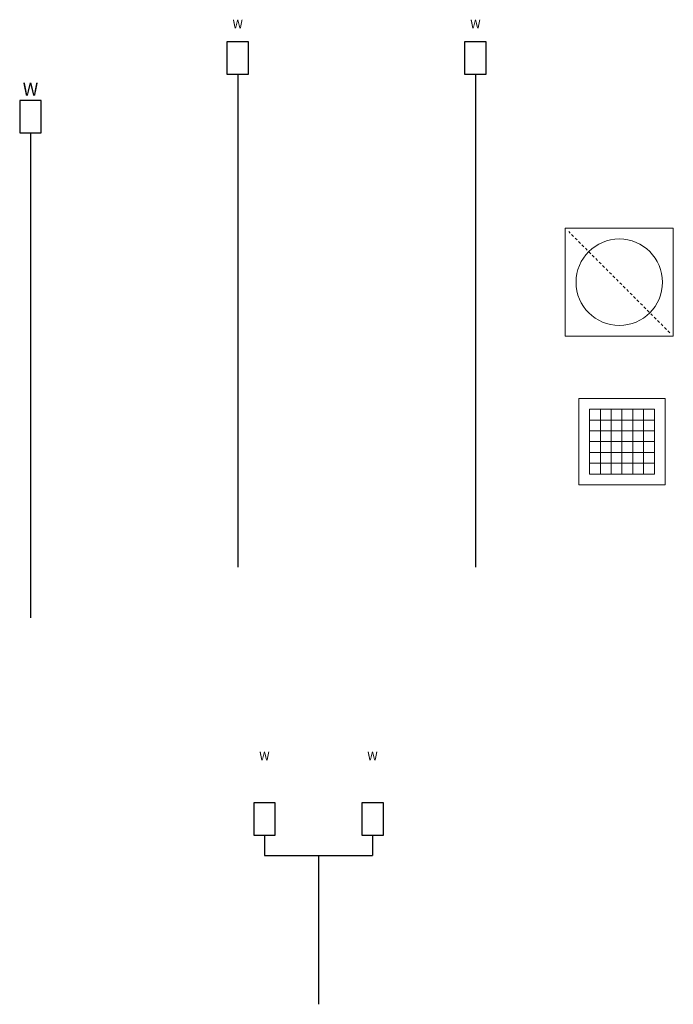
# Model space of a CAD drawing. Units: feet. Extents: x -12 to 2278944, y 6 to 13831172.
# Drawn here: x 2246417 to 2246447, y 13804122 to 13804168 of the extents above; entities that cross this region are included whole.
import ezdxf

# ---------------------------------------------------------------- set-up
doc = ezdxf.new("R2010")
doc.units = ezdxf.units.FT
doc.header["$MEASUREMENT"] = 0
doc.linetypes.add('HIDDEN2', pattern=[0.1875, 0.125, -0.0625])
doc.layers.add('_XREF', color=7, linetype='Continuous')
doc.layers.add('C-WATR-SRVC', color=151, linetype='Continuous')
doc.layers.add('C-STRM-STRC', color=181, linetype='Continuous', lineweight=0)
doc.styles.add('Century Gothic', font='GOTHIC.TTF')

# ---------------------------------------------------------------- blocks, each defined once
blk = doc.blocks.new('*U190')
at = {"color": 1, "linetype": 'HIDDEN2'}
blk.add_line((2.34, -2.34), (-2.34, 2.34), dxfattribs=at)
blk.add_lwpolyline([(-2.5, 2.5), (2.5, 2.5), (2.5, -2.5), (-2.5, -2.5)], close=True)
blk.add_circle((0, 0), 2)
blk = doc.blocks.new('*U456')
at = {"color": 0, "flags": 128}
blk.add_lwpolyline([(3, -2.038), (3, -0.538), (2, -0.538), (2, -2.038)], close=True, dxfattribs=at)
at = {"color": 0, "linetype": 'Continuous', "flags": 128}
blk.add_lwpolyline([(2.5, -2.038), (2.5, -24.47)], dxfattribs=at)
at = {"color": 0, "insert": (2.5, -0.5), "char_height": 0.6, "attachment_point": 8, "rotation": 360, "style": 'Century Gothic'}
blk.add_mtext('W', dxfattribs=at)
blk = doc.blocks.new('*U185')
at = {"color": 0, "flags": 128}
for points in [[(-5, -2.5), (-5, -1), (-6, -1), (-6, -2.5)], [(6, -2.5), (6, -1), (5, -1), (5, -2.5)]]:
    blk.add_lwpolyline(points, close=True, dxfattribs=at)
at = {"color": 0, "linetype": 'Continuous', "flags": 128}
for points in [[(-5.5, -2.5), (-5.5, -25.303)], [(5.5, -2.5), (5.5, -25.303)]]:
    blk.add_lwpolyline(points, dxfattribs=at)
at = {"color": 0, "linetype": 'Continuous', "lineweight": -3, "char_height": 0.4, "attachment_point": 8, "rotation": 360, "style": 'Century Gothic'}
for insert in [(-5.5, -0.5), (5.5, -0.5)]:
    blk.add_mtext('W', dxfattribs=dict(at, insert=insert))
blk = doc.blocks.new('*U454')
at = {"color": 252}
for p, q in [((-1, -1.5), (-1, 1.5)), ((-0.5, -1.5), (-0.5, 1.5)), ((0, -1.5), (0, 1.5)), ((0.5, -1.5), (0.5, 1.5)), ((1, -1.5), (1, 1.5))]:
    blk.add_line(p, q, dxfattribs=at)
for points in [[(-2, 2), (2, 2), (2, -2), (-2, -2)], [(-1.5, 1.5), (1.5, 1.5), (1.5, -1.5), (-1.5, -1.5)]]:
    blk.add_lwpolyline(points, close=True)
for points in [[(-1.5, 1), (1.5, 1)], [(-1.5, 0.5), (1.5, 0.5)], [(-1.5, 0), (1.5, 0)], [(-1.5, -0.5), (1.5, -0.5)], [(-1.5, -1), (1.5, -1)]]:
    blk.add_lwpolyline(points, dxfattribs=at)
blk = doc.blocks.new('*U132')
at = {"color": 0, "flags": 128}
for points in [[(-2, -2.5), (-2, -1), (-3, -1), (-3, -2.5)], [(3, -2.5), (3, -1), (2, -1), (2, -2.5)]]:
    blk.add_lwpolyline(points, close=True, dxfattribs=at)
at = {"color": 0, "linetype": 'Continuous', "flags": 128}
for points in [[(-2.5, -2.5), (-2.5, -3.445)], [(2.5, -2.5), (2.5, -3.445)], [(-2.5, -3.445), (2.5, -3.445)], [(0, -3.445), (0, -10.326)]]:
    blk.add_lwpolyline(points, dxfattribs=at)
at = {"color": 0, "linetype": 'Continuous', "lineweight": -3, "char_height": 0.4, "attachment_point": 5, "rotation": 0, "style": 'Century Gothic'}
for insert in [(-2.504, 1.106), (2.496, 1.106)]:
    blk.add_mtext('W', dxfattribs=dict(at, insert=insert))
blk = doc.blocks.new('011.041_PBASE ROADS_1')
at = {"layer": 'C-STRM-STRC'}
for name, p in [('*U190', (2246444.843, 13804155.711)), ('*U454', (2246444.969, 13804148.334))]:
    blk.add_blockref(name, p, dxfattribs=at)
at = {"layer": 'C-WATR-SRVC'}
for name, p in [('*U185', (2246432.688, 13804167.83)), ('*U456', (2246415.099, 13804164.654)), ('*U132', (2246430.928, 13804132.632))]:
    blk.add_blockref(name, p, dxfattribs=at)
blk = doc.blocks.new('011.041_PBASE ROADS_2')
at = {"layer": 'C-STRM-STRC'}
for name, p in [('*U190', (2246444.843, 13804155.711)), ('*U454', (2246444.969, 13804148.334))]:
    blk.add_blockref(name, p, dxfattribs=at)
at = {"layer": 'C-WATR-SRVC'}
for name, p in [('*U185', (2246432.688, 13804167.83)), ('*U456', (2246415.099, 13804164.654)), ('*U132', (2246430.928, 13804132.632))]:
    blk.add_blockref(name, p, dxfattribs=at)

msp = doc.modelspace()

# ---------------------------------------------------------------- block references
at = {"layer": 'C-STRM-STRC'}
for name, p in [('*U190', (2246444.843, 13804155.711)), ('*U454', (2246444.969, 13804148.334))]:
    msp.add_blockref(name, p, dxfattribs=at)
at = {"layer": 'C-WATR-SRVC'}
for name, p in [('*U185', (2246432.688, 13804167.83)), ('*U456', (2246415.099, 13804164.654)), ('*U132', (2246430.928, 13804132.632))]:
    msp.add_blockref(name, p, dxfattribs=at)

# ---------------------------------------------------------------- next in the draw order: block references
at = {"layer": '_XREF'}
msp.add_blockref('011.041_PBASE ROADS_1', (0, 0), dxfattribs=at)

# ---------------------------------------------------------------- next in the draw order: block references
at = {"layer": 'C-STRM-STRC'}
msp.add_blockref('011.041_PBASE ROADS_2', (0, 0), dxfattribs=at)

doc.saveas('drawing.dxf')
